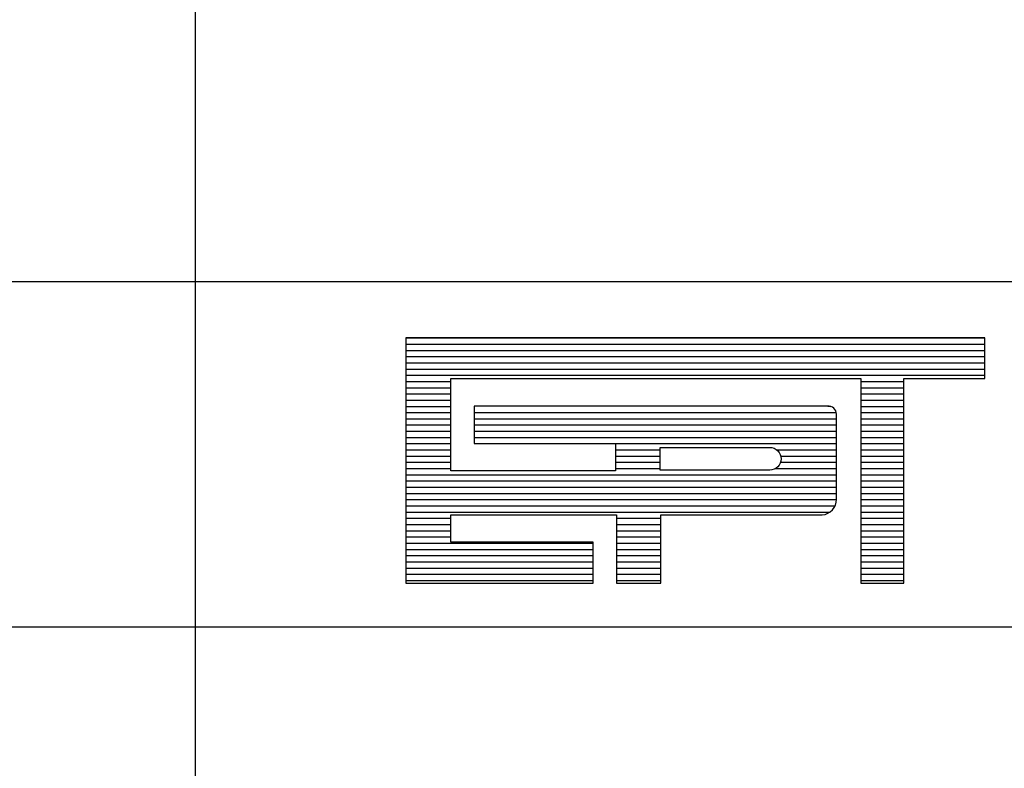
# Model space of a CAD drawing. Extents: x 184377 to 185635, y 74432 to 75167.
# Drawn here: x 185493 to 185505, y 74827 to 74836 of the extents above; entities that cross this region are included whole.
import ezdxf

# ---------------------------------------------------------------- set-up
doc = ezdxf.new("R2010")
doc.units = 0
doc.header["$MEASUREMENT"] = 0
doc.layers.get('0').update_dxf_attribs({"linetype": 'CONTINUOUS'})
doc.layers.add('MALHA', color=1, linetype='CONTINUOUS')

# ---------------------------------------------------------------- blocks, each defined once
blk = doc.blocks.new('*X2')
at = {"color": 0}
for p, q in [((412.223, 37.92), (427.129, 37.92)), ((412.223, 37.76), (427.129, 37.76)), ((412.223, 37.6), (427.129, 37.6)), ((412.223, 37.44), (427.129, 37.44)), ((412.223, 37.28), (427.129, 37.28)), ((412.223, 37.12), (427.129, 37.12)), ((412.223, 36.96), (427.129, 36.96)), ((412.223, 36.8), (413.384, 36.8)), ((423.943, 36.8), (425.05, 36.8)), ((412.223, 36.64), (413.384, 36.64)), ((423.943, 36.64), (425.05, 36.64)), ((412.223, 36.48), (413.384, 36.48)), ((412.223, 36.32), (413.384, 36.32)), ((423.943, 36.48), (425.05, 36.48)), ((423.943, 36.32), (425.05, 36.32)), ((412.223, 36.16), (413.384, 36.16)), ((423.087, 36.164), (423.152, 36.16)), ((423.943, 36.16), (425.05, 36.16)), ((412.223, 36), (413.384, 36)), ((412.223, 35.84), (413.384, 35.84)), ((413.978, 36), (423.306, 36)), ((413.978, 35.84), (423.31, 35.84)), ((423.943, 36), (425.05, 36)), ((423.943, 35.84), (425.05, 35.84)), ((412.223, 35.68), (413.384, 35.68)), ((412.223, 35.52), (413.384, 35.52)), ((413.978, 35.68), (423.31, 35.68)), ((413.978, 35.52), (423.31, 35.52)), ((423.943, 35.68), (425.05, 35.68)), ((423.943, 35.52), (425.05, 35.52)), ((412.223, 35.36), (413.384, 35.36)), ((413.978, 35.36), (423.31, 35.36)), ((423.943, 35.36), (425.05, 35.36)), ((412.223, 35.2), (413.384, 35.2)), ((412.223, 35.04), (413.384, 35.04)), ((417.624, 35.201), (423.31, 35.2)), ((417.624, 35.04), (418.771, 35.04)), ((421.773, 35.04), (423.31, 35.04)), ((423.943, 35.2), (425.05, 35.2)), ((423.943, 35.04), (425.05, 35.04)), ((412.223, 34.88), (413.384, 34.88)), ((417.624, 34.88), (418.771, 34.88)), ((421.876, 34.88), (423.31, 34.88)), ((423.943, 34.88), (425.05, 34.88)), ((412.223, 34.72), (413.384, 34.72)), ((412.223, 34.56), (413.384, 34.56)), ((417.624, 34.72), (418.771, 34.72)), ((417.624, 34.56), (418.771, 34.56)), ((421.743, 34.56), (423.31, 34.56)), ((421.87, 34.72), (423.31, 34.72)), ((423.943, 34.72), (425.05, 34.72)), ((423.943, 34.56), (425.05, 34.56)), ((412.223, 34.4), (423.31, 34.4)), ((412.223, 34.24), (423.31, 34.24)), ((423.943, 34.4), (425.05, 34.4)), ((423.943, 34.24), (425.05, 34.24)), ((412.223, 34.08), (423.31, 34.08)), ((423.943, 34.08), (425.05, 34.08)), ((412.223, 33.92), (423.31, 33.92)), ((412.223, 33.76), (423.314, 33.76)), ((423.943, 33.92), (425.05, 33.92)), ((423.943, 33.76), (425.05, 33.76)), ((412.223, 33.6), (423.276, 33.6)), ((423.943, 33.6), (425.05, 33.6)), ((412.223, 33.44), (423.142, 33.44)), ((412.223, 33.28), (413.384, 33.28)), ((417.651, 33.28), (418.785, 33.28)), ((423.943, 33.44), (425.05, 33.44)), ((423.943, 33.28), (425.05, 33.28)), ((412.223, 33.12), (413.384, 33.12)), ((417.651, 33.12), (418.785, 33.12)), ((423.943, 33.12), (425.05, 33.12)), ((412.223, 32.96), (413.384, 32.96)), ((412.223, 32.8), (413.384, 32.8)), ((417.651, 32.96), (418.785, 32.96)), ((417.651, 32.8), (418.785, 32.8)), ((423.943, 32.96), (425.05, 32.96)), ((423.943, 32.8), (425.05, 32.8)), ((412.223, 32.64), (417.048, 32.64)), ((412.223, 32.48), (417.048, 32.48)), ((417.651, 32.64), (418.785, 32.64)), ((417.651, 32.48), (418.785, 32.48)), ((423.943, 32.64), (425.05, 32.64)), ((423.943, 32.48), (425.05, 32.48)), ((412.223, 32.32), (417.048, 32.32)), ((417.651, 32.32), (418.785, 32.32)), ((423.943, 32.32), (425.05, 32.32)), ((412.223, 32.16), (417.048, 32.16)), ((412.223, 32), (417.048, 32)), ((417.651, 32.16), (418.785, 32.16)), ((417.651, 32), (418.785, 32)), ((423.943, 32.16), (425.05, 32.16)), ((423.943, 32), (425.05, 32)), ((412.223, 31.84), (417.048, 31.84)), ((417.651, 31.84), (418.785, 31.84)), ((423.943, 31.84), (425.05, 31.84)), ((412.223, 31.68), (417.048, 31.68)), ((417.651, 31.68), (418.785, 31.68)), ((423.943, 31.68), (425.05, 31.68))]:
    blk.add_line(p, q, dxfattribs=at)

msp = doc.modelspace()

# ---------------------------------------------------------------- linework, layer by layer
at = {"color": 9}
for p, q in [((185497.81615, 74832.4649, -1), (185497.81615, 74829.62333, -1)), ((185504.52384, 74832.4649, -1), (185497.81615, 74832.4649, -1)), ((185504.52384, 74831.9913, -1), (185504.52384, 74832.4649, -1)), ((185498.33867, 74831.9913, -1), (185503.08995, 74831.9913, -1)), ((185498.33867, 74830.92268, -1), (185498.33867, 74831.9913, -1)), ((185503.08995, 74831.9913, -1), (185503.08995, 74829.62333, -1)), ((185503.58817, 74829.62333, -1), (185503.58817, 74831.9913, -1)), ((185503.58817, 74831.9913, -1), (185504.52384, 74831.9913, -1)), ((185502.70473, 74831.67152, -1), (185498.606, 74831.67152, -1)), ((185498.606, 74831.67152, -1), (185498.606, 74831.23841, -1)), ((185502.80529, 74830.59556, -1), (185502.80529, 74831.57843, -1)), ((185498.606, 74831.23841, -1), (185500.24647, 74831.23841, -1)), ((185500.24647, 74831.23841, -1), (185500.24647, 74830.92268, -1)), ((185500.24647, 74830.92268, -1), (185498.33867, 74830.92268, -1)), ((185498.33867, 74830.09693, -1), (185498.33867, 74830.41266, -1)), ((185498.33867, 74830.41266, -1), (185500.25862, 74830.41266, -1)), ((185500.25862, 74830.41266, -1), (185500.25862, 74829.62333, -1)), ((185500.76899, 74829.62333, -1), (185500.76899, 74830.41266, -1)), ((185500.76899, 74830.41266, -1), (185502.64108, 74830.41266, -1)), ((185499.9874, 74830.09693, -1), (185498.33867, 74830.09693, -1)), ((185499.9874, 74829.62402, -1), (185499.9874, 74830.09693, -1)), ((185497.81615, 74829.62333, -1), (185499.9874, 74829.62402, -1)), ((185500.25862, 74829.62333, -1), (185500.76899, 74829.62333, -1)), ((185503.08995, 74829.62333, -1), (185503.58817, 74829.62333, -1))]:
    msp.add_line(p, q, dxfattribs=at)
at = {"color": 9, "elevation": -1}
msp.add_lwpolyline([(185500.76267, 74830.93084), (185500.76267, 74831.19401), (185502.03201, 74831.19401, -1), (185502.03201, 74830.93084)], format="xyb", close=True, dxfattribs=at)
at = {"color": 9}
for centre, radius, start, end in [((185502.71359, 74831.58034, -1), 0.09172, 358.80289, 96.900999), ((185502.62337, 74830.59552, -1), 0.18372, 275.529409, 359.177714), ((185502.64325, 74830.41088, -1), 0.0028, 140.741049, 230.741049)]:
    msp.add_arc(centre, radius, start, end, dxfattribs=at)
at = {"layer": 'MALHA', "color": 253}
msp.add_line((185495.37929, 74819.61576, -1), (185495.37929, 74851.61576, -1), dxfattribs=at)
at = {"layer": 'MALHA', "color": 254}
for p, q in [((185403.25429, 74833.11576, -1), (185582.87929, 74833.11576, -1)), ((185403.25429, 74829.11576, -1), (185582.87929, 74829.11576, -1))]:
    msp.add_line(p, q, dxfattribs=at)

# ---------------------------------------------------------------- block references
at = {"color": 9, "xscale": 0.45, "yscale": 0.45, "zscale": 0.45}
msp.add_blockref('*X2', (185312.31577, 74815.39777, -1), dxfattribs=at)

doc.saveas('drawing.dxf')
